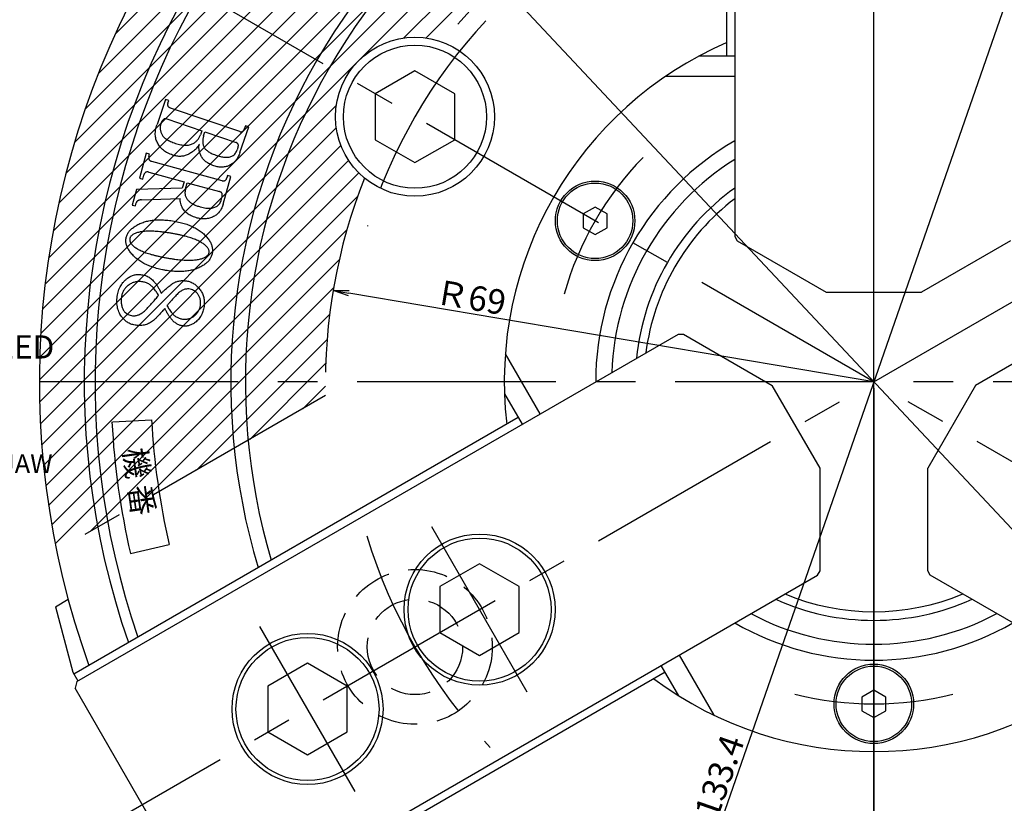
# Model space of a CAD drawing. Extents: x 28 to 582, y 12 to 405.
# Drawn here: x 345 to 468, y 217 to 316 of the extents above; entities that cross this region are included whole.
import ezdxf

# ---------------------------------------------------------------- set-up
doc = ezdxf.new("R2010")
doc.units = 0
doc.header["$LTSCALE"] = 20
for name, pattern in [('CENTER', [2, 1.25, -0.25, 0.25, -0.25]), ('HIDDEN', [0.375, 0.25, -0.125]), ('PHANTOM', [2.5, 1.25, -0.25, 0.25, -0.25, 0.25, -0.25])]:
    doc.linetypes.add(name, pattern=pattern)
doc.layers.get('0').update_dxf_attribs({"linetype": 'CONTINUOUS'})
for name, color, linetype in [('GR0', 7, 'CONTINUOUS'), ('MAIN0', 7, 'CONTINUOUS'), ('MAIN1', 7, 'CONTINUOUS')]:
    doc.layers.add(name, color=color, linetype=linetype)
doc.styles.add('KNJYOKO', font='TXT', dxfattribs={"bigfont": 'BIGFONT'})
doc.dimstyles.new('DXF001', dxfattribs={"dimtxt": 3.1, "dimasz": 2, "dimexe": 2, "dimexo": 0.8, "dimgap": 0.09, "dimtad": 1, "dimdec": 3, "dimdsep": 46, "dimtxsty": 'Standard', "dimcen": 0.09, "dimaunit": 1, "dimadec": 4, "dimazin": 2, "dimtfac": 0.903226, "dimtdec": 4, "dimtmove": 0, "dimatfit": 3, "dimfxl": 1, "dimtvp": 0.66129, "dimtolj": 1, "dimtzin": 0, "dimarcsym": 0})

# ---------------------------------------------------------------- blocks, each defined once
blk = doc.blocks.new('_OPEN')
at = {"color": 0, "linetype": 'ByBlock', "lineweight": -2}
for p, q in [((-1, 0.166667), (0, 0)), ((0, 0), (-1, -0.166667)), ((0, 0), (-1, 0))]:
    blk.add_line(p, q, dxfattribs=at)
blk = doc.blocks.new('*D25')
at = {"layer": 'MAIN0', "color": 0, "linetype": 'ByBlock', "lineweight": -2}
for p, q in [((451.98, 269.57), (451.98, 153.37)), ((506.63, 175.71), (510.48, 169.04))]:
    blk.add_line(p, q, dxfattribs=at)
blk.add_arc((451.98, 270.37), 115, 270.9964, 299.0035, dxfattribs=at)
at = {"layer": 'MAIN0', "color": 0, "linetype": 'ByBlock', "xscale": 2, "yscale": 2, "zscale": 2}
for p, rotation in [((509.48, 170.78), 29.99999532175747), ((451.98, 155.37), 180)]:
    blk.add_blockref('_OPEN', p, dxfattribs=dict(at, rotation=rotation))
at = {"layer": 'MAIN0', "color": 0, "linetype": 'ByBlock', "insert": (481.21, 161.27), "char_height": 3.1, "attachment_point": 5, "rotation": 15, "line_spacing_factor": 0.673548}
blk.add_mtext('\\A1;30°', dxfattribs=at)
blk = doc.blocks.new('*D30')
at = {"layer": 'MAIN0', "color": 0, "linetype": 'ByBlock', "lineweight": -2}
for p, q in [((418.98, 370.85), (418.98, 387.37)), ((451.98, 151.17), (451.98, 387.37)), ((420.98, 385.37), (449.98, 385.37))]:
    blk.add_line(p, q, dxfattribs=at)
at = {"layer": 'MAIN0', "color": 0, "linetype": 'ByBlock', "xscale": 2, "yscale": 2, "zscale": 2, "rotation": 180}
blk.add_blockref('_OPEN', (418.98, 385.37), dxfattribs=at)
at = {"layer": 'MAIN0', "color": 0, "linetype": 'ByBlock', "xscale": 2, "yscale": 2, "zscale": 2}
blk.add_blockref('_OPEN', (451.98, 385.37), dxfattribs=at)
at = {"layer": 'MAIN0', "color": 0, "linetype": 'ByBlock', "insert": (431.5, 387.42), "char_height": 3.1, "attachment_point": 5, "line_spacing_factor": 0.673548}
blk.add_mtext('\\A1;33', dxfattribs=at)
blk = doc.blocks.new('*D31')
at = {"layer": 'MAIN0', "color": 0, "linetype": 'ByBlock', "lineweight": -2}
blk.add_line((451.98, 270.37), (385.91, 281.52), dxfattribs=at)
at = {"layer": 'MAIN0', "color": 0, "linetype": 'ByBlock', "xscale": 2, "yscale": 2, "zscale": 2, "rotation": 170.4215779039527}
blk.add_blockref('_OPEN', (383.94, 281.85), dxfattribs=at)
at = {"layer": 'MAIN0', "color": 0, "linetype": 'ByBlock', "insert": (401.24, 281.01), "char_height": 3.1, "attachment_point": 5, "rotation": 350.4216, "line_spacing_factor": 0.673548, "style": 'KNJYOKO'}
blk.add_mtext('\\A1;Ｒ69', dxfattribs=at)
blk = doc.blocks.new('*D49')
at = {"layer": 'MAIN0', "color": 0, "linetype": 'ByBlock', "lineweight": -2}
blk.add_line((473.22, 331.46), (430.74, 209.28), dxfattribs=at)
at = {"layer": 'MAIN0', "color": 0, "linetype": 'ByBlock', "xscale": 2, "yscale": 2, "zscale": 2}
for p, rotation in [((473.87, 333.35), 70.82947630523552), ((430.08, 207.39), 250.8294763052355)]:
    blk.add_blockref('_OPEN', p, dxfattribs=dict(at, rotation=rotation))
at = {"layer": 'MAIN0', "color": 0, "linetype": 'ByBlock', "insert": (431.86, 218.75), "char_height": 3.1, "attachment_point": 5, "rotation": 70.8295, "line_spacing_factor": 0.673548}
blk.add_mtext('\\A1;∅133.4', dxfattribs=at)
blk = doc.blocks.new('*D54')
at = {"layer": 'MAIN0', "color": 0, "linetype": 'ByBlock', "lineweight": -2}
for p, q in [((523.93, 193.62), (380.03, 347.12)), ((525.3, 192.16), (537.49, 179.16))]:
    blk.add_line(p, q, dxfattribs=at)
at = {"layer": 'MAIN0', "color": 0, "linetype": 'ByBlock', "xscale": 2, "yscale": 2, "zscale": 2}
for p, rotation in [((378.66, 348.58), 133.1523897340054), ((525.3, 192.16), 313.1523897340054)]:
    blk.add_blockref('_OPEN', p, dxfattribs=dict(at, rotation=rotation))
at = {"layer": 'MAIN0', "color": 0, "linetype": 'ByBlock', "insert": (533.15, 186.78), "char_height": 3.1, "attachment_point": 5, "rotation": 313.1524, "line_spacing_factor": 0.673548}
blk.add_mtext('\\A1;∅214.4', dxfattribs=at)
blk = doc.blocks.new('*X55')
at = {"layer": 'MAIN0', "color": 0, "linetype": 'ByBlock', "lineweight": -2}
for p, q in [((352.73, 304.65), (417.7, 369.62)), ((351.39, 300.48), (418.98, 368.07)), ((354.4, 309.15), (413.2, 367.95)), ((356.51, 314.09), (408.26, 365.84)), ((350.3, 296.56), (418.98, 365.24)), ((359.28, 319.68), (402.67, 363.07)), ((349.41, 292.84), (418.98, 362.41)), ((348.7, 289.3), (418.98, 359.58)), ((363.19, 326.42), (395.93, 359.16)), ((348.14, 285.91), (418.98, 356.75)), ((347.7, 282.64), (418.98, 353.92)), ((370.33, 336.39), (385.96, 352.02)), ((347.38, 279.49), (418.98, 351.1)), ((347.15, 276.44), (418.98, 348.27)), ((347.02, 273.49), (418.98, 345.44)), ((346.98, 270.61), (418.98, 342.61)), ((392.8, 313.6), (418.98, 339.78)), ((395.63, 313.61), (418.98, 336.95)), ((409.93, 325.08), (418.98, 334.13)), ((418.24, 330.56), (418.98, 331.3)), ((347.01, 267.81), (384.34, 305.14)), ((347.11, 265.09), (384.33, 302.31)), ((347.28, 262.43), (384.92, 300.07)), ((347.51, 259.83), (385.89, 298.21)), ((347.8, 257.29), (387.16, 296.65)), ((348.14, 254.8), (387.05, 293.71)), ((348.53, 252.37), (385.69, 289.52)), ((348.98, 249.98), (384.71, 285.71)), ((353.36, 251.54), (384, 282.17)), ((360.05, 255.4), (383.5, 278.85)), ((366.75, 259.27), (383.19, 275.71)), ((373.44, 263.13), (383.02, 272.71)), ((380.13, 266.99), (382.98, 269.84))]:
    blk.add_line(p, q, dxfattribs=at)

msp = doc.modelspace()

# ---------------------------------------------------------------- linework, layer by layer
at = {"layer": 'MAIN0', "color": 3, "linetype": 'CENTER'}
for p, q in [((451.9788, 150.3699), (451.9788, 389.3699)), ((348.0557, 210.3699), (555.9018, 330.3699)), ((555.9018, 210.3699), (348.0557, 330.3699)), ((571.9788, 270.3699), (331.9788, 270.3699)), ((408.367, 231.3343), (396.367, 252.1189)), ((386.7164, 218.8343), (374.7164, 239.6189))]:
    msp.add_line(p, q, dxfattribs=at)
at = {"layer": 'MAIN0', "color": 3, "linetype": 'Continuous'}
for p, q in [((433.4788, 311.3699), (433.4788, 375.9066)), ((434.4788, 376.0566), (434.4788, 288.6562)), ((394.2365, 309.4809), (389.2365, 306.5942)), ((399.2365, 306.5942), (394.2365, 309.4809)), ((389.2365, 306.5942), (389.2365, 300.8207)), ((399.2365, 300.8207), (399.2365, 306.5942)), ((389.2365, 300.8207), (394.2365, 297.9339)), ((394.2365, 297.9339), (399.2365, 300.8207)), ((416.9047, 292.352), (415.4047, 291.4859)), ((415.4047, 291.4859), (415.4047, 289.7539)), ((418.4047, 291.4859), (416.9047, 292.352)), ((418.4047, 289.7539), (418.4047, 291.4859)), ((415.4047, 289.7539), (416.9047, 288.8879)), ((416.9047, 288.8879), (418.4047, 289.7539)), ((434.4788, 288.6562), (434.7905, 288.1162)), ((434.7905, 288.1162), (445.9788, 281.6566)), ((469.167, 288.1162), (457.9788, 281.6566)), ((445.9788, 281.6566), (457.9788, 281.6566)), ((351.7014, 232.682), (427.3924, 276.3823)), ((427.3924, 276.3823), (428.016, 276.3823)), ((428.016, 276.3823), (439.2042, 269.9227)), ((475.9416, 276.3823), (464.7533, 269.9227)), ((445.2042, 259.5304), (439.2042, 269.9227)), ((464.7533, 269.9227), (458.7533, 259.5304)), ((407.2217, 265.8914), (351.3313, 233.623)), ((445.2042, 246.6114), (445.2042, 259.5304)), ((458.7533, 246.6114), (458.7533, 259.5304)), ((402.367, 247.5001), (397.367, 244.6133)), ((407.367, 244.6133), (402.367, 247.5001)), ((444.8924, 246.0714), (445.2042, 246.6114)), ((459.0651, 246.0714), (458.7533, 246.6114)), ((369.2014, 202.3711), (444.8924, 246.0714)), ((534.7561, 202.3711), (459.0651, 246.0714)), ((397.367, 244.6133), (397.367, 238.8398)), ((407.367, 238.8398), (407.367, 244.6133)), ((348.9957, 242.0896), (351.2063, 233.8396)), ((397.367, 238.8398), (402.367, 235.9531)), ((402.367, 235.9531), (407.367, 238.8398)), ((380.7164, 235.0001), (375.7164, 232.1133)), ((385.7164, 232.1133), (380.7164, 235.0001)), ((351.2063, 233.8396), (351.8313, 232.757)), ((425.7217, 233.8485), (369.8313, 201.5801)), ((351.7014, 232.682), (351.4818, 231.8624)), ((368.3818, 202.5907), (351.4818, 231.8624)), ((375.7164, 232.1133), (375.7164, 226.3398)), ((385.7164, 226.3398), (385.7164, 232.1133)), ((451.9788, 231.602), (450.4788, 230.7359)), ((450.4788, 230.7359), (450.4788, 229.0039)), ((453.4788, 230.7359), (451.9788, 231.602)), ((453.4788, 229.0039), (453.4788, 230.7359)), ((450.4788, 229.0039), (451.9788, 228.1379)), ((451.9788, 228.1379), (453.4788, 229.0039)), ((375.7164, 226.3398), (380.7164, 223.4531)), ((380.7164, 223.4531), (385.7164, 226.3398))]:
    msp.add_line(p, q, dxfattribs=at)
at = {"layer": 'MAIN0', "color": 3, "linetype": 'PHANTOM'}
for p, q in [((383.0002, 268.6502), (349.1538, 249.109)), ((356.2127, 265.351), (361.1035, 265.6074)), ((358.4392, 248.7746), (363.3111, 249.8994))]:
    msp.add_line(p, q, dxfattribs=at)
at = {"layer": 'MAIN0', "color": 3, "linetype": 'Continuous'}
for centre, radius in [((394.2365, 303.7074), 10), ((394.2365, 303.7074), 9), ((416.9047, 290.6199), 5), ((416.9047, 290.6199), 4.75), ((402.367, 241.7266), 9.5), ((402.367, 241.7266), 9), ((380.7164, 229.2266), 9.5), ((380.7164, 229.2266), 9), ((451.9788, 229.8699), 5), ((451.9788, 229.8699), 4.75)]:
    msp.add_circle(centre, radius, dxfattribs=at)
at = {"layer": 'MAIN0', "color": 12, "linetype": 'HIDDEN'}
for radius in [9.73, 6]:
    msp.add_circle((394.2365, 237.0324), radius, dxfattribs=at)
at = {"layer": 'MAIN0', "color": 3, "linetype": 'PHANTOM'}
for radius, start, end in [(69, 118.571878, 141.777157), (69, 158.222843, 181.428122), (96, 183, 193), (91, 183, 193)]:
    msp.add_arc((451.9788, 270.3699), radius, start, end, dxfattribs=at)
at = {"layer": 'MAIN0', "color": 3, "linetype": 'CENTER'}
for radius, start, end in [(66.675, 137.082722, 162.917278), (40.5, 135.816708, 164.183292), (40.5, 255.816708, 284.183292)]:
    msp.add_arc((451.9788, 270.3699), radius, start, end, dxfattribs=at)
at = {"layer": 'MAIN0', "color": 3, "linetype": 'Continuous'}
for radius, start, end in [(30, 125.685335, 174.314665), (28.9175, 127.241067, 172.758933), (30, 245.685335, 294.314665), (28.9175, 247.241067, 292.758933)]:
    msp.add_arc((451.9788, 270.3699), radius, start, end, dxfattribs=at)
at = {"layer": 'MAIN0', "color": 12, "linetype": 'CENTER'}
msp.add_arc((451.9788, 270.3699), 66.675, 196.901479, 223.627164, dxfattribs=at)
at = {"layer": 'MAIN1', "color": 7, "linetype": 'Continuous'}
for p, q in [((430.0413, 311.3699), (434.4788, 311.3699)), ((434.4788, 308.7718), (425.7577, 308.7718)), ((362.8484, 305.884), (361.7797, 302.7445)), ((363.26, 305.7439), (362.8484, 305.884)), ((363.1458, 305.4121), (363.26, 305.7439)), ((372.1936, 301.8417), (363.4927, 304.8023)), ((363.023, 303.4254), (367.4014, 301.9343)), ((372.213, 299.1913), (373.3184, 302.4407)), ((372.9068, 302.5807), (372.756, 302.139)), ((373.3184, 302.4407), (372.9068, 302.5807)), ((367.4014, 301.9343), (367.2334, 301.4387)), ((367.6449, 301.2987), (367.813, 301.7943)), ((367.813, 301.7943), (371.7239, 300.4648)), ((371.9695, 299.827), (371.8747, 299.5512)), ((360.4348, 299.1133), (359.576, 295.972)), ((360.8382, 299.0023), (360.4348, 299.1133)), ((360.7618, 298.7213), (360.8382, 299.0023)), ((369.9957, 295.6574), (361.1299, 298.0834)), ((359.9794, 295.861), (360.1188, 296.3658)), ((360.7609, 296.7336), (365.1823, 295.5248)), ((370.0987, 292.7306), (371.0498, 296.2098)), ((370.6464, 296.3208), (370.5699, 296.0398)), ((371.0498, 296.2098), (370.6464, 296.3208)), ((359.576, 295.972), (359.9794, 295.861)), ((365.1823, 295.5248), (364.9664, 294.7391)), ((365.3699, 294.6281), (365.5857, 295.4138)), ((365.5857, 295.4138), (369.6267, 294.3076)), ((359.1916, 294.5695), (358.6542, 292.6049)), ((364.9664, 294.7391), (359.1916, 294.5695)), ((358.6542, 292.6049), (359.0576, 292.4939)), ((359.0576, 292.4939), (359.1655, 292.8868)), ((359.8098, 293.2544), (364.681, 293.4295)), ((409.9717, 266.3244), (405.6112, 273.877)), ((405.503, 268.8683), (407.7217, 265.0254)), ((348.9957, 242.0896), (350.6038, 243.018)), ((427.4717, 236.0135), (431.8322, 228.4609)), ((427.4404, 230.8716), (425.2217, 234.7145))]:
    msp.add_line(p, q, dxfattribs=at)
for radius, start, end in [(105, 100.147944, 199.852056), (99.3537, 100.7313, 199.2687), (98, 100.881333, 199.118667), (80.9165, 103.216469, 196.783531), (79.0835, 103.528559, 196.471441), (46.5, 113.443807, 186.556193), (35, 120, 180), (33, 122.025932, 177.974068), (33, 242.025932, 297.974068), (35, 240, 300), (46.5, 233.443807, 306.556193)]:
    msp.add_arc((451.9788, 270.3699), radius, start, end, dxfattribs=at)
for points, knots in [([(363.1458, 305.4121), (363.135, 305.3772), (363.1145, 305.3113), (363.1082, 305.2121), (363.1203, 305.1204), (363.1554, 305.0371), (363.2125, 304.9642), (363.2863, 304.8987), (363.3824, 304.8448), (363.4542, 304.8171), (363.4927, 304.8023)], [0, 0, 0, 0, 0.13615639, 0.25728507, 0.36857519, 0.479313, 0.59050586, 0.71228784, 0.84587704, 1, 1, 1, 1]), ([(361.8637, 300.3807), (361.8205, 300.4638), (361.7342, 300.6297), (361.6448, 300.8978), (361.5861, 301.1769), (361.5615, 301.4683), (361.5648, 301.7718), (361.6064, 302.0866), (361.6744, 302.4144), (361.7439, 302.6323), (361.7797, 302.7445)], [0, 0, 0, 0, 0.11498953, 0.22982622, 0.34627291, 0.46514135, 0.58884986, 0.71882368, 0.85520149, 1, 1, 1, 1]), ([(362.2839, 302.8802), (362.2656, 302.8209), (362.2296, 302.7042), (362.1945, 302.5267), (362.1806, 302.3512), (362.1792, 302.1773), (362.1986, 302.0044), (362.2391, 301.8341), (362.2917, 301.6635), (362.3422, 301.5546), (362.3679, 301.4991)], [0, 0, 0, 0, 0.13095417, 0.25758287, 0.38080967, 0.50206321, 0.62408165, 0.74688828, 0.87103445, 1, 1, 1, 1]), ([(363.023, 303.4254), (362.9831, 303.4364), (362.9072, 303.4573), (362.7911, 303.4615), (362.684, 303.4309), (362.5844, 303.3758), (362.4948, 303.2906), (362.4163, 303.1781), (362.3413, 303.0407), (362.3039, 302.9362), (362.2839, 302.8802)], [0, 0, 0, 0, 0.11881782, 0.22631064, 0.32909047, 0.43548487, 0.55102181, 0.68124583, 0.8292053, 1, 1, 1, 1]), ([(362.3679, 301.4991), (362.3992, 301.4433), (362.4641, 301.3273), (362.6022, 301.1701), (362.7724, 301.0189), (362.9767, 300.8728), (363.2144, 300.7307), (363.4871, 300.5957), (363.7941, 300.4667), (364.0123, 300.389), (364.1262, 300.3484)], [0, 0, 0, 0, 0.08909953, 0.18515842, 0.29027279, 0.40663297, 0.53529311, 0.6765818, 0.83119325, 1, 1, 1, 1]), ([(366.3348, 300.3312), (366.3878, 300.3649), (366.4922, 300.4312), (366.6383, 300.5439), (366.769, 300.6694), (366.8883, 300.8031), (366.9944, 300.9469), (367.09, 301.0994), (367.1702, 301.2644), (367.2121, 301.3801), (367.2334, 301.4387)], [0, 0, 0, 0, 0.12919963, 0.25462016, 0.37909557, 0.50165885, 0.62321883, 0.74674187, 0.87174323, 1, 1, 1, 1]), ([(367.6449, 301.2987), (367.6252, 301.235), (367.5866, 301.1104), (367.5475, 300.9223), (367.5274, 300.7375), (367.5279, 300.5556), (367.545, 300.3766), (367.5793, 300.2009), (367.6333, 300.0287), (367.6839, 299.9191), (367.7096, 299.8636)], [0, 0, 0, 0, 0.13537013, 0.26507922, 0.38987193, 0.51251094, 0.63425155, 0.75479567, 0.87577224, 1, 1, 1, 1]), ([(372.1936, 301.8417), (372.2264, 301.8319), (372.2883, 301.8134), (372.3809, 301.8049), (372.4668, 301.8106), (372.542, 301.8444), (372.6115, 301.8895), (372.6693, 301.9568), (372.7201, 302.0404), (372.7435, 302.1047), (372.756, 302.139)], [0, 0, 0, 0, 0.14039116, 0.26498471, 0.38076176, 0.48934777, 0.59992343, 0.71911515, 0.85028955, 1, 1, 1, 1]), ([(363.7491, 298.8767), (363.6386, 298.9175), (363.4231, 298.9971), (363.1177, 299.1398), (362.8385, 299.3), (362.59, 299.4831), (362.3658, 299.6795), (362.1682, 299.8938), (361.998, 300.1271), (361.9084, 300.2962), (361.8637, 300.3807)], [0, 0, 0, 0, 0.14266782, 0.27811503, 0.40793806, 0.5318392, 0.65141591, 0.76840729, 0.88431314, 1, 1, 1, 1]), ([(364.1262, 300.3484), (364.2335, 300.3137), (364.4417, 300.2463), (364.7524, 300.1757), (365.0499, 300.1308), (365.3342, 300.1161), (365.6051, 300.1251), (365.8622, 300.1649), (366.1071, 300.2294), (366.2595, 300.2975), (366.3348, 300.3312)], [0, 0, 0, 0, 0.14918574, 0.28965965, 0.42130887, 0.54699933, 0.66595242, 0.77945233, 0.89086993, 1, 1, 1, 1]), ([(367.1062, 300.2536), (367.0655, 300.1862), (366.9844, 300.0519), (366.8455, 299.8609), (366.6906, 299.682), (366.5181, 299.516), (366.3338, 299.357), (366.1293, 299.2149), (365.9145, 299.076), (365.7603, 298.9982), (365.6819, 298.9586)], [0, 0, 0, 0, 0.12082098, 0.24076883, 0.36189116, 0.48349909, 0.60784901, 0.73509679, 0.86538324, 1, 1, 1, 1]), ([(367.3346, 298.7625), (367.3034, 298.8289), (367.2422, 298.959), (367.1704, 299.1569), (367.1117, 299.3499), (367.0773, 299.5394), (367.0521, 299.7243), (367.055, 299.9048), (367.0673, 300.0821), (367.0932, 300.1964), (367.1062, 300.2536)], [0, 0, 0, 0, 0.14272998, 0.27991757, 0.40960585, 0.53496792, 0.6546781, 0.77216963, 0.88588731, 1, 1, 1, 1]), ([(367.7096, 299.8636), (367.7375, 299.8145), (367.7963, 299.7112), (367.9199, 299.5696), (368.0752, 299.4327), (368.2642, 299.3041), (368.4803, 299.1723), (368.7319, 299.0518), (369.0144, 298.9327), (369.216, 298.862), (369.3213, 298.825)], [0, 0, 0, 0, 0.08636089, 0.18152505, 0.28588574, 0.4027069, 0.53092342, 0.67302463, 0.82923133, 1, 1, 1, 1]), ([(371.9695, 299.827), (371.9813, 299.8662), (372.0036, 299.9402), (372.0191, 300.0484), (372.0184, 300.1463), (371.9977, 300.2343), (371.954, 300.31), (371.8955, 300.3759), (371.8167, 300.429), (371.756, 300.4524), (371.7239, 300.4648)], [0, 0, 0, 0, 0.15730307, 0.29661248, 0.41805209, 0.53182005, 0.63929032, 0.7506572, 0.86775598, 1, 1, 1, 1]), ([(360.7618, 298.7213), (360.7528, 298.6818), (360.7358, 298.6072), (360.7298, 298.4979), (360.7436, 298.3979), (360.7838, 298.3116), (360.839, 298.2335), (360.9188, 298.1709), (361.0169, 298.119), (361.0909, 298.0957), (361.1299, 298.0834)], [0, 0, 0, 0, 0.14384816, 0.27165523, 0.38749425, 0.4983845, 0.60698628, 0.72458583, 0.85504504, 1, 1, 1, 1]), ([(365.6819, 298.9586), (365.6079, 298.9245), (365.4608, 298.8566), (365.2293, 298.7875), (364.9943, 298.7388), (364.7538, 298.715), (364.5082, 298.7172), (364.2581, 298.7468), (364.0033, 298.7977), (363.8349, 298.85), (363.7491, 298.8767)], [0, 0, 0, 0, 0.12287727, 0.24429617, 0.36381175, 0.48476492, 0.60838634, 0.73388159, 0.86445542, 1, 1, 1, 1]), ([(368.9464, 297.5386), (368.8488, 297.5738), (368.6605, 297.6417), (368.3954, 297.7647), (368.1528, 297.8952), (367.9402, 298.0468), (367.7465, 298.2019), (367.5853, 298.3781), (367.4423, 298.5611), (367.3702, 298.696), (367.3346, 298.7625)], [0, 0, 0, 0, 0.14972543, 0.28899942, 0.42181702, 0.54701668, 0.66564278, 0.77941473, 0.89125916, 1, 1, 1, 1]), ([(369.3213, 298.825), (369.4193, 298.7935), (369.6088, 298.7327), (369.8903, 298.6655), (370.1568, 298.6221), (370.4091, 298.6008), (370.6468, 298.6073), (370.87, 298.6372), (371.0794, 298.6895), (371.2081, 298.7457), (371.2714, 298.7733)], [0, 0, 0, 0, 0.15439691, 0.29839784, 0.43373307, 0.5590973, 0.67766504, 0.78966679, 0.89655555, 1, 1, 1, 1]), ([(372.213, 299.1913), (372.1796, 299.0979), (372.1145, 298.9158), (371.9891, 298.6615), (371.8544, 298.4262), (371.7011, 298.2149), (371.5326, 298.0258), (371.3476, 297.8613), (371.149, 297.7168), (371.0051, 297.6397), (370.9331, 297.6011)], [0, 0, 0, 0, 0.1418334, 0.27652649, 0.40503841, 0.52942309, 0.64952123, 0.76671665, 0.8830934, 1, 1, 1, 1]), ([(371.2714, 298.7733), (371.3401, 298.8228), (371.4757, 298.9205), (371.6449, 299.1051), (371.7827, 299.3152), (371.8436, 299.4715), (371.8747, 299.5512)], [0, 0, 0, 0, 0.25281037, 0.49920678, 0.74485199, 1, 1, 1, 1]), ([(370.9331, 297.6011), (370.8591, 297.567), (370.7114, 297.4989), (370.4778, 297.4291), (370.2381, 297.3837), (369.9919, 297.361), (369.7384, 297.3693), (369.4791, 297.4001), (369.2122, 297.4525), (369.0364, 297.5095), (368.9464, 297.5386)], [0, 0, 0, 0, 0.11957875, 0.23874705, 0.3569207, 0.47768093, 0.60118553, 0.72867418, 0.86112358, 1, 1, 1, 1]), ([(360.7609, 296.7336), (360.7207, 296.7426), (360.6454, 296.7596), (360.5345, 296.7658), (360.4346, 296.7517), (360.3458, 296.7147), (360.2696, 296.6564), (360.2061, 296.5772), (360.1543, 296.4787), (360.131, 296.4047), (360.1188, 296.3658)], [0, 0, 0, 0, 0.14558648, 0.27269378, 0.39036444, 0.4994416, 0.6091381, 0.72609377, 0.85583869, 1, 1, 1, 1]), ([(369.9957, 295.6574), (370.0302, 295.6493), (370.0958, 295.6339), (370.193, 295.6348), (370.2819, 295.6521), (370.3604, 295.6928), (370.4306, 295.7506), (370.4858, 295.8314), (370.5372, 295.9271), (370.5585, 296.0007), (370.5699, 296.0398)], [0, 0, 0, 0, 0.13460499, 0.255346241, 0.366858569, 0.476070031, 0.588150195, 0.709539187, 0.845551669, 1, 1, 1, 1]), ([(365.3699, 294.6281), (365.3523, 294.5555), (365.3182, 294.4145), (365.2979, 294.2025), (365.3034, 293.9998), (365.3355, 293.806), (365.3999, 293.6238), (365.4869, 293.4492), (365.603, 293.2843), (365.6988, 293.1869), (365.7477, 293.1372)], [0, 0, 0, 0, 0.13779544, 0.26787662, 0.39217503, 0.51161637, 0.62926697, 0.74787203, 0.87125289, 1, 1, 1, 1]), ([(369.9472, 293.4965), (369.9607, 293.5493), (369.9861, 293.6487), (369.9977, 293.7933), (369.994, 293.9221), (369.9654, 294.0357), (369.9115, 294.1312), (369.837, 294.21), (369.7406, 294.2713), (369.6658, 294.2951), (369.6267, 294.3076)], [0, 0, 0, 0, 0.16410729, 0.30942379, 0.43641116, 0.55166953, 0.65935289, 0.76382109, 0.87635351, 1, 1, 1, 1]), ([(359.8098, 293.2544), (359.7661, 293.2511), (359.6829, 293.2449), (359.5654, 293.2229), (359.4628, 293.1905), (359.3725, 293.1516), (359.2983, 293.0996), (359.2395, 293.0374), (359.1925, 292.9671), (359.1746, 292.9138), (359.1655, 292.8868)], [0, 0, 0, 0, 0.16533545, 0.31462999, 0.44952602, 0.57089098, 0.68437301, 0.78850384, 0.89277568, 1, 1, 1, 1]), ([(365.0076, 292.194), (364.957, 292.2899), (364.8566, 292.4801), (364.7574, 292.7874), (364.6932, 293.1044), (364.6851, 293.3204), (364.681, 293.4295)], [0, 0, 0, 0, 0.25145258, 0.49873222, 0.74687112, 1, 1, 1, 1]), ([(365.7477, 293.1372), (365.8415, 293.0548), (366.0357, 292.8843), (366.3868, 292.6839), (366.7837, 292.5028), (367.0738, 292.4168), (367.2251, 292.372)], [0, 0, 0, 0, 0.22235647, 0.46042417, 0.71841088, 1, 1, 1, 1]), ([(367.2251, 292.372), (367.3469, 292.3406), (367.5802, 292.2804), (367.922, 292.2252), (368.2381, 292.1973), (368.5296, 292.2038), (368.7969, 292.24), (369.0394, 292.3074), (369.2587, 292.4066), (369.3831, 292.501), (369.4446, 292.5477)], [0, 0, 0, 0, 0.16305741, 0.31260601, 0.4486901, 0.57436636, 0.69012593, 0.79779814, 0.9001128, 1, 1, 1, 1]), ([(370.0987, 292.7306), (370.0732, 292.6444), (370.0237, 292.4768), (369.9257, 292.2388), (369.814, 292.02), (369.6892, 291.8183), (369.5433, 291.6406), (369.3874, 291.4768), (369.2116, 291.336), (369.0846, 291.2572), (369.0211, 291.2177)], [0, 0, 0, 0, 0.14115928, 0.2747995, 0.40402645, 0.52730965, 0.64700008, 0.76503701, 0.88248863, 1, 1, 1, 1]), ([(369.4446, 292.5477), (369.4969, 292.5999), (369.6089, 292.7119), (369.7413, 292.9305), (369.8568, 293.1958), (369.9158, 293.392), (369.9472, 293.4965)], [0, 0, 0, 0, 0.20328417, 0.43542753, 0.69917147, 1, 1, 1, 1]), ([(366.8429, 290.9692), (366.735, 291.001), (366.5252, 291.0626), (366.2272, 291.1767), (365.9575, 291.3093), (365.7119, 291.4526), (365.4965, 291.6161), (365.3037, 291.7904), (365.1388, 291.9826), (365.0511, 292.1239), (365.0076, 292.194)], [0, 0, 0, 0, 0.148975209, 0.289652733, 0.422224045, 0.54695429, 0.665804404, 0.779838614, 0.890890417, 1, 1, 1, 1]), ([(369.0211, 291.2177), (368.9374, 291.1729), (368.7724, 291.0845), (368.5124, 290.9835), (368.2471, 290.9113), (367.9766, 290.8652), (367.7003, 290.8479), (367.4189, 290.8609), (367.1307, 290.8975), (366.94, 290.945), (366.8429, 290.9692)], [0, 0, 0, 0, 0.12634061, 0.24911829, 0.37048299, 0.49205862, 0.61394995, 0.73843733, 0.86674708, 1, 1, 1, 1]), ([(358.9076, 289.8516), (358.9842, 289.9036), (359.1381, 290.0082), (359.3825, 290.1454), (359.6359, 290.2718), (359.9018, 290.3803), (360.1787, 290.4738), (360.4648, 290.5593), (360.7642, 290.6218), (361.0731, 290.6753), (361.3932, 290.7151), (361.724, 290.7361), (362.0653, 290.7489), (362.4179, 290.7436), (362.7811, 290.7212), (363.1555, 290.6889), (363.5404, 290.6431), (363.7995, 290.5999), (363.9309, 290.578)], [0, 0, 0, 0, 0.05330083, 0.10711929, 0.16132271, 0.21627397, 0.27239009, 0.32962344, 0.38811085, 0.44841488, 0.51015895, 0.57381764, 0.63923962, 0.70685231, 0.7767952, 0.84877591, 0.92328007, 1, 1, 1, 1]), ([(363.9309, 290.578), (364.058, 290.5548), (364.3078, 290.5092), (364.6734, 290.4266), (365.0252, 290.3366), (365.3617, 290.232), (365.6864, 290.1232), (365.9957, 290.0001), (366.2911, 289.8689), (366.5724, 289.7278), (366.8371, 289.5737), (367.091, 289.4141), (367.3287, 289.2412), (367.5531, 289.0591), (367.765, 288.8685), (367.9577, 288.6632), (368.1434, 288.4544), (368.2522, 288.304), (368.3065, 288.229)], [0, 0, 0, 0, 0.07603953, 0.1493859, 0.22054026, 0.28967753, 0.35672107, 0.42198222, 0.48547426, 0.54693028, 0.60706393, 0.66566895, 0.72329643, 0.77991846, 0.83571253, 0.89082198, 0.94552308, 1, 1, 1, 1]), ([(357.888, 288.4332), (357.9025, 288.5036), (357.9314, 288.6439), (358.0051, 288.8452), (358.0972, 289.0392), (358.2169, 289.2209), (358.3551, 289.3962), (358.5181, 289.5589), (358.7014, 289.7142), (358.8375, 289.8049), (358.9076, 289.8516)], [0, 0, 0, 0, 0.11968068, 0.23842389, 0.35624651, 0.47672067, 0.60021926, 0.72773062, 0.85976857, 1, 1, 1, 1]), ([(358.6711, 288.8297), (358.6291, 288.7982), (358.548, 288.7373), (358.4553, 288.6199), (358.3841, 288.4934), (358.3631, 288.4002), (358.3526, 288.3536)], [0, 0, 0, 0, 0.26687522, 0.51484474, 0.75780979, 1, 1, 1, 1]), ([(363.6636, 289.031), (363.5094, 289.0565), (363.2083, 289.1063), (362.7655, 289.1715), (362.3431, 289.2239), (361.9405, 289.2629), (361.5587, 289.2933), (361.1959, 289.3091), (360.8538, 289.3166), (360.5314, 289.3102), (360.2296, 289.2911), (359.9468, 289.2624), (359.6843, 289.2217), (359.4423, 289.1661), (359.2197, 289.1026), (359.0173, 289.0251), (358.8348, 288.9353), (358.7246, 288.8642), (358.6711, 288.8297)], [0, 0, 0, 0, 0.09202126, 0.17971124, 0.26350034, 0.3425896, 0.41787288, 0.48898392, 0.55638783, 0.61934366, 0.67879567, 0.73436651, 0.78667797, 0.83509367, 0.88048743, 0.92285479, 0.96252981, 1, 1, 1, 1]), ([(368.185, 287.1862), (368.1473, 287.2368), (368.0692, 287.3412), (367.9254, 287.4833), (367.7656, 287.6264), (367.5805, 287.7614), (367.3738, 287.8909), (367.1453, 288.0165), (366.8965, 288.1412), (366.6235, 288.2563), (366.3293, 288.3681), (366.0143, 288.4794), (365.6752, 288.5799), (365.3163, 288.6826), (364.9343, 288.7743), (364.5311, 288.8677), (364.1046, 288.9507), (363.8126, 289.0039), (363.6636, 289.031)], [0, 0, 0, 0, 0.03794501, 0.07843277, 0.12142823, 0.16705, 0.21618616, 0.26827217, 0.32401563, 0.38365227, 0.44663045, 0.5135604, 0.58473457, 0.65955702, 0.73834982, 0.82129753, 0.90875646, 1, 1, 1, 1]), ([(358.3728, 286.7556), (358.3225, 286.823), (358.2244, 286.9546), (358.1056, 287.1642), (358.0041, 287.3715), (357.9324, 287.5825), (357.8814, 287.7937), (357.861, 288.0065), (357.8571, 288.2207), (357.8777, 288.362), (357.888, 288.4332)], [0, 0, 0, 0, 0.14013549, 0.27334741, 0.40108142, 0.5243602, 0.6440153, 0.76236923, 0.88020719, 1, 1, 1, 1]), ([(358.3526, 288.3536), (358.347, 288.3063), (358.3357, 288.2119), (358.3587, 288.0695), (358.4078, 287.9282), (358.4632, 287.8431), (358.4922, 287.7985)], [0, 0, 0, 0, 0.24207104, 0.48313995, 0.72928803, 1, 1, 1, 1]), ([(358.4922, 287.7985), (358.5308, 287.748), (358.6102, 287.644), (358.7541, 287.5006), (358.9163, 287.3573), (359.1051, 287.2232), (359.3157, 287.0923), (359.5479, 286.9636), (359.8055, 286.8426), (360.0841, 286.7231), (360.3855, 286.6078), (360.7108, 286.5006), (361.0576, 286.3942), (361.4275, 286.2931), (361.82, 286.196), (362.2353, 286.104), (362.6739, 286.0154), (362.9747, 285.9622), (363.1288, 285.935)], [0, 0, 0, 0, 0.037389213, 0.076973961, 0.119351562, 0.164679648, 0.213096269, 0.265351715, 0.320885575, 0.3805294, 0.443845624, 0.5108238, 0.582153007, 0.65738564, 0.736575463, 0.820187771, 0.907844179, 1, 1, 1, 1]), ([(368.3065, 288.229), (368.3518, 288.1626), (368.4405, 288.0325), (368.5472, 287.826), (368.6363, 287.6203), (368.7019, 287.4111), (368.7407, 287.2005), (368.7598, 286.9881), (368.757, 286.7744), (368.7372, 286.6325), (368.7273, 286.5613)], [0, 0, 0, 0, 0.13635534, 0.26691181, 0.39401171, 0.51651294, 0.63811269, 0.75699203, 0.8780096, 1, 1, 1, 1]), ([(362.8615, 284.388), (362.7301, 284.4114), (362.4715, 284.4572), (362.0937, 284.5445), (361.7295, 284.6347), (361.3811, 284.7398), (361.0474, 284.8528), (360.7279, 284.9754), (360.4252, 285.111), (360.1353, 285.2516), (359.863, 285.4066), (359.6045, 285.5689), (359.3615, 285.7424), (359.1328, 285.9241), (358.9188, 286.1165), (358.7217, 286.3198), (358.5362, 286.5303), (358.4272, 286.6806), (358.3728, 286.7556)], [0, 0, 0, 0, 0.07690025, 0.15120938, 0.22330653, 0.2930051, 0.36073706, 0.42620477, 0.49005235, 0.55174708, 0.61173554, 0.6703924, 0.7275117, 0.78362271, 0.83856542, 0.893133, 0.94667621, 1, 1, 1, 1]), ([(368.7273, 286.5613), (368.7136, 286.4908), (368.6862, 286.3505), (368.6143, 286.1493), (368.5264, 285.9558), (368.4162, 285.7722), (368.2863, 285.5968), (368.1337, 285.433), (367.9641, 285.2743), (367.837, 285.1809), (367.7718, 285.133)], [0, 0, 0, 0, 0.12188103, 0.24266915, 0.36197408, 0.48262644, 0.60593551, 0.73215845, 0.86263025, 1, 1, 1, 1]), ([(368.0061, 286.155), (368.0482, 286.1873), (368.1289, 286.2494), (368.2216, 286.3665), (368.2936, 286.4918), (368.3143, 286.5845), (368.3246, 286.6311)], [0, 0, 0, 0, 0.26966606, 0.51783114, 0.75761878, 1, 1, 1, 1]), ([(368.3246, 286.6311), (368.3303, 286.6784), (368.3414, 286.7728), (368.3187, 286.9163), (368.2679, 287.0569), (368.2132, 287.1423), (368.185, 287.1862)], [0, 0, 0, 0, 0.24213072, 0.48325905, 0.73433835, 1, 1, 1, 1]), ([(367.7718, 285.133), (367.6951, 285.081), (367.5416, 284.9771), (367.2987, 284.8382), (367.0466, 284.7135), (366.7836, 284.6042), (366.5122, 284.5063), (366.2294, 284.4257), (365.9376, 284.3581), (365.6355, 284.3042), (365.323, 284.2652), (365.0004, 284.2384), (364.6681, 284.2305), (364.3256, 284.2306), (363.9736, 284.2498), (363.6113, 284.2815), (363.2394, 284.3267), (362.9887, 284.3674), (362.8615, 284.388)], [0, 0, 0, 0, 0.05445847, 0.1090987, 0.16447936, 0.21987454, 0.27661276, 0.33414828, 0.39282596, 0.45280596, 0.51465125, 0.57809214, 0.64320618, 0.71021322, 0.77957698, 0.85058503, 0.92417279, 1, 1, 1, 1]), ([(363.1288, 285.935), (363.2787, 285.9096), (363.5711, 285.8601), (364.0015, 285.7996), (364.4115, 285.7476), (364.8027, 285.7087), (365.1747, 285.6832), (365.5275, 285.6661), (365.8619, 285.6638), (366.1765, 285.6692), (366.4727, 285.689), (366.7489, 285.7209), (367.0066, 285.762), (367.2436, 285.8178), (367.4625, 285.882), (367.6625, 285.96), (367.8443, 286.0486), (367.9534, 286.1203), (368.0061, 286.155)], [0, 0, 0, 0, 0.09154261, 0.17862718, 0.26174334, 0.34048297, 0.41533562, 0.48634814, 0.55317191, 0.616711, 0.67581562, 0.73189653, 0.78414921, 0.83285186, 0.87848137, 0.92143187, 0.96201651, 1, 1, 1, 1]), ([(357.9783, 283.3134), (358.046, 283.3672), (358.1785, 283.4725), (358.391, 283.6032), (358.6055, 283.7106), (358.8232, 283.7926), (359.0447, 283.8448), (359.2683, 283.8724), (359.4959, 283.879), (359.6468, 283.8588), (359.7231, 283.8486)], [0, 0, 0, 0, 0.13764271, 0.269176333, 0.396484736, 0.519273721, 0.638632092, 0.757979503, 0.877595165, 1, 1, 1, 1]), ([(359.7231, 283.8486), (359.8048, 283.8426), (359.9675, 283.8309), (360.2073, 283.7788), (360.4398, 283.6963), (360.6671, 283.5885), (360.8854, 283.4475), (361.099, 283.2808), (361.3071, 283.0858), (361.4342, 282.9381), (361.4991, 282.8626)], [0, 0, 0, 0, 0.11723399, 0.23330312, 0.35002637, 0.46978142, 0.59258386, 0.72122364, 0.85741414, 1, 1, 1, 1]), ([(356.7541, 280.9158), (356.7685, 281.043), (356.7965, 281.2914), (356.8797, 281.6496), (356.9873, 281.9857), (357.1285, 282.2977), (357.2969, 282.5878), (357.4941, 282.8549), (357.7196, 283.1007), (357.8915, 283.242), (357.9783, 283.3134)], [0, 0, 0, 0, 0.13849004, 0.27028594, 0.39717055, 0.51983074, 0.64013125, 0.75943586, 0.8785276, 1, 1, 1, 1]), ([(359.7565, 282.9696), (359.6804, 282.9752), (359.5297, 282.9864), (359.3049, 282.9707), (359.0846, 282.9403), (358.8701, 282.8807), (358.6602, 282.8033), (358.4564, 282.6993), (358.2577, 282.575), (358.1327, 282.4769), (358.0695, 282.4272)], [0, 0, 0, 0, 0.12551974, 0.24868595, 0.3703768, 0.49128847, 0.61460806, 0.73840927, 0.86762827, 1, 1, 1, 1]), ([(361.3181, 282.1776), (361.2693, 282.2337), (361.1723, 282.3451), (361.0063, 282.4901), (360.8303, 282.6201), (360.6406, 282.7298), (360.437, 282.8189), (360.2215, 282.8893), (359.9939, 282.9431), (359.8366, 282.9607), (359.7565, 282.9696)], [0, 0, 0, 0, 0.123745113, 0.246144149, 0.366504781, 0.488127942, 0.610837123, 0.736331696, 0.8657315, 1, 1, 1, 1]), ([(361.4991, 282.8626), (361.5774, 282.7643), (361.7365, 282.5645), (361.9429, 282.2331), (362.1394, 281.88), (362.2497, 281.6286), (362.3058, 281.5007)], [0, 0, 0, 0, 0.23718627, 0.48194949, 0.73631157, 1, 1, 1, 1]), ([(362.3058, 281.5007), (362.3894, 281.5866), (362.5695, 281.7715), (362.8797, 282.0468), (363.2392, 282.3496), (363.5015, 282.5528), (363.6401, 282.6601)], [0, 0, 0, 0, 0.203166575, 0.437545989, 0.702767027, 1, 1, 1, 1]), ([(363.6401, 282.6601), (363.699, 282.7017), (363.8161, 282.7842), (364.0075, 282.8849), (364.2088, 282.9667), (364.4218, 283.0283), (364.6449, 283.0714), (364.8786, 283.0963), (365.1237, 283.1015), (365.2896, 283.0883), (365.3749, 283.0816)], [0, 0, 0, 0, 0.11822113, 0.23497494, 0.35415064, 0.47436009, 0.59826004, 0.72682961, 0.85964361, 1, 1, 1, 1]), ([(365.3749, 283.0816), (365.4564, 283.0714), (365.619, 283.051), (365.8572, 282.9853), (366.0886, 282.8924), (366.3141, 282.7755), (366.5339, 282.6315), (366.7447, 282.4575), (366.9535, 282.2611), (367.0809, 282.1132), (367.1459, 282.0376)], [0, 0, 0, 0, 0.11659597, 0.23273969, 0.34997743, 0.47035972, 0.59322261, 0.72261698, 0.85845128, 1, 1, 1, 1]), ([(358.0695, 282.4272), (358.0135, 282.3785), (357.902, 282.2814), (357.7572, 282.1154), (357.6266, 281.9401), (357.52, 281.7489), (357.4302, 281.546), (357.36, 281.3304), (357.3062, 281.1028), (357.2886, 280.9455), (357.2796, 280.8655)], [0, 0, 0, 0, 0.1238073, 0.24626784, 0.36668895, 0.48787073, 0.61064157, 0.7361992, 0.86566403, 1, 1, 1, 1]), ([(360.2924, 279.3538), (360.4494, 279.52), (360.7557, 279.8439), (361.1957, 280.3241), (361.6045, 280.786), (361.863, 281.0906), (361.9887, 281.2386)], [0, 0, 0, 0, 0.27042764, 0.52736849, 0.77036705, 1, 1, 1, 1]), ([(361.9887, 281.2386), (361.9438, 281.3129), (361.8511, 281.4663), (361.6954, 281.6979), (361.5139, 281.9347), (361.3847, 282.095), (361.3181, 282.1776)], [0, 0, 0, 0, 0.22533731, 0.46538862, 0.72424948, 1, 1, 1, 1]), ([(364.21, 281.2627), (364.1421, 281.1895), (364.0116, 281.0486), (363.826, 280.8435), (363.653, 280.6582), (363.4984, 280.4879), (363.3589, 280.3355), (363.2364, 280.1994), (363.1315, 280.0783), (363.0654, 280.0045), (363.0349, 279.9704)], [0, 0, 0, 0, 0.17148585, 0.32988488, 0.47497129, 0.60697049, 0.72490519, 0.82975979, 0.9215437, 1, 1, 1, 1]), ([(365.8035, 282.0469), (365.7358, 282.0507), (365.6005, 282.0583), (365.3972, 282.03), (365.1956, 281.9754), (364.9943, 281.8921), (364.7936, 281.7796), (364.5972, 281.6336), (364.3988, 281.4624), (364.2746, 281.331), (364.21, 281.2627)], [0, 0, 0, 0, 0.11013257, 0.22021548, 0.33229833, 0.4494388, 0.57397286, 0.70574511, 0.84714627, 1, 1, 1, 1]), ([(366.8591, 281.4787), (366.7881, 281.558), (366.6495, 281.7127), (366.3902, 281.8821), (366.1084, 282.0041), (365.9061, 282.0325), (365.8035, 282.0469)], [0, 0, 0, 0, 0.25824342, 0.50428943, 0.74845989, 1, 1, 1, 1]), ([(367.2502, 280.0407), (367.2556, 280.1117), (367.2662, 280.2498), (367.2586, 280.4536), (367.2379, 280.6483), (367.1984, 280.8342), (367.1383, 281.0095), (367.0655, 281.1767), (366.9717, 281.3339), (366.8969, 281.4301), (366.8591, 281.4787)], [0, 0, 0, 0, 0.13937637, 0.27115786, 0.39893406, 0.52267134, 0.64240711, 0.76145457, 0.8793991, 1, 1, 1, 1]), ([(367.1459, 282.0376), (367.2005, 281.9679), (367.3085, 281.8299), (367.4402, 281.6027), (367.5503, 281.3655), (367.6353, 281.1147), (367.6906, 280.8508), (367.7266, 280.5761), (367.7329, 280.2891), (367.72, 280.0949), (367.7135, 279.9959)], [0, 0, 0, 0, 0.12198341, 0.24118839, 0.36088957, 0.48189321, 0.60524238, 0.73182162, 0.86331702, 1, 1, 1, 1]), ([(357.5059, 278.3344), (357.4345, 278.4205), (357.2926, 278.5914), (357.115, 278.8733), (356.9724, 279.1732), (356.8604, 279.4893), (356.7842, 279.8229), (356.7387, 280.1722), (356.7273, 280.5392), (356.745, 280.7881), (356.7541, 280.9158)], [0, 0, 0, 0, 0.12109773, 0.24047056, 0.35977997, 0.48027365, 0.60306711, 0.72975613, 0.86140951, 1, 1, 1, 1]), ([(357.2796, 280.8655), (357.2729, 280.7809), (357.2598, 280.6156), (357.2655, 280.3736), (357.2877, 280.144), (357.3324, 279.9275), (357.3933, 279.7219), (357.4773, 279.5303), (357.5777, 279.35), (357.6619, 279.2425), (357.704, 279.1888)], [0, 0, 0, 0, 0.14318322, 0.27981961, 0.40828578, 0.5322579, 0.65254327, 0.76978075, 0.88485842, 1, 1, 1, 1]), ([(366.4756, 278.6528), (366.5313, 278.7011), (366.6409, 278.7959), (366.7857, 278.953), (366.9145, 279.1148), (367.0198, 279.2863), (367.108, 279.4637), (367.1758, 279.6493), (367.2268, 279.8419), (367.2424, 279.9742), (367.2502, 280.0407)], [0, 0, 0, 0, 0.13537963, 0.26604667, 0.39195614, 0.5147073, 0.63502992, 0.75539595, 0.87709997, 1, 1, 1, 1]), ([(357.704, 279.1888), (357.7684, 279.12), (357.8963, 278.9835), (358.1372, 278.8316), (358.4108, 278.7276), (358.6073, 278.6999), (358.709, 278.6856)], [0, 0, 0, 0, 0.24430062, 0.4850445, 0.73352635, 1, 1, 1, 1]), ([(358.709, 278.6856), (358.7766, 278.6814), (358.9113, 278.6731), (359.1138, 278.6939), (359.3147, 278.7397), (359.5137, 278.8128), (359.714, 278.9066), (359.9083, 279.0337), (360.1047, 279.1807), (360.2285, 279.2949), (360.2924, 279.3538)], [0, 0, 0, 0, 0.114280198, 0.227861824, 0.342656743, 0.461619349, 0.585712039, 0.715618981, 0.853142442, 1, 1, 1, 1]), ([(362.7656, 279.5874), (362.6874, 279.502), (362.5377, 279.3389), (362.3257, 279.1037), (362.1317, 278.8945), (361.9602, 278.7073), (361.8066, 278.5462), (361.6764, 278.4055), (361.5647, 278.2904), (361.4969, 278.2217), (361.4668, 278.1912)], [0, 0, 0, 0, 0.182153639, 0.348257148, 0.49809963, 0.630994927, 0.747640673, 0.848229805, 0.932581913, 1, 1, 1, 1]), ([(363.6302, 278.2204), (363.5517, 278.3191), (363.3915, 278.5206), (363.1724, 278.85), (362.9601, 279.2059), (362.8315, 279.4581), (362.7656, 279.5874)], [0, 0, 0, 0, 0.23331719, 0.47623478, 0.73153591, 1, 1, 1, 1]), ([(363.0349, 279.9704), (363.077, 279.8887), (363.1616, 279.7245), (363.3126, 279.4909), (363.4706, 279.2575), (363.5895, 279.1106), (363.6497, 279.0363)], [0, 0, 0, 0, 0.24587847, 0.49433024, 0.74423635, 1, 1, 1, 1]), ([(363.6497, 279.0363), (363.6979, 278.9805), (363.793, 278.8705), (363.9526, 278.7246), (364.1205, 278.5967), (364.2987, 278.4901), (364.4844, 278.4018), (364.679, 278.3329), (364.8831, 278.281), (365.024, 278.2648), (365.0955, 278.2566)], [0, 0, 0, 0, 0.13096621, 0.25838149, 0.38341472, 0.50559355, 0.62676787, 0.74814377, 0.87218247, 1, 1, 1, 1]), ([(367.7135, 279.9959), (367.701, 279.8879), (367.6765, 279.6763), (367.6071, 279.3707), (367.5184, 279.0825), (367.4032, 278.8137), (367.2646, 278.563), (367.1006, 278.3315), (366.9126, 278.119), (366.7712, 277.9934), (366.7, 277.9302)], [0, 0, 0, 0, 0.13780311, 0.27021479, 0.39717628, 0.51998532, 0.64077813, 0.7600756, 0.87931732, 1, 1, 1, 1]), ([(359.2943, 277.4642), (359.2, 277.4751), (359.0164, 277.4963), (358.7509, 277.5552), (358.5018, 277.6323), (358.2688, 277.7316), (358.0505, 277.8485), (357.853, 277.9922), (357.6666, 278.1497), (357.5597, 278.2726), (357.5059, 278.3344)], [0, 0, 0, 0, 0.13935564, 0.27121462, 0.39864673, 0.52171417, 0.64261148, 0.76126619, 0.87982243, 1, 1, 1, 1]), ([(361.4668, 278.1912), (361.3874, 278.1245), (361.2309, 277.9929), (360.9776, 277.8278), (360.7169, 277.6903), (360.448, 277.5839), (360.1707, 277.5081), (359.8855, 277.4608), (359.5917, 277.4452), (359.3941, 277.4578), (359.2943, 277.4642)], [0, 0, 0, 0, 0.131768833, 0.259855876, 0.383489344, 0.506021567, 0.62681235, 0.748422109, 0.87293291, 1, 1, 1, 1]), ([(365.1291, 277.3798), (365.0577, 277.3888), (364.9161, 277.4066), (364.7092, 277.4609), (364.5096, 277.5341), (364.3175, 277.63), (364.1325, 277.7458), (363.9558, 277.8834), (363.7866, 278.0418), (363.6831, 278.16), (363.6302, 278.2204)], [0, 0, 0, 0, 0.1223277, 0.24237306, 0.36264179, 0.48327569, 0.60669551, 0.73303462, 0.863479, 1, 1, 1, 1]), ([(365.0955, 278.2566), (365.1615, 278.2517), (365.2918, 278.242), (365.4842, 278.25), (365.6696, 278.2721), (365.8468, 278.3125), (366.0156, 278.3732), (366.1783, 278.4465), (366.333, 278.54), (366.4277, 278.6149), (366.4756, 278.6528)], [0, 0, 0, 0, 0.13439386, 0.26532497, 0.39075138, 0.51356732, 0.63379589, 0.75476684, 0.87595786, 1, 1, 1, 1]), ([(366.7, 277.9302), (366.6375, 277.8806), (366.5151, 277.7835), (366.3216, 277.6595), (366.1266, 277.5572), (365.93, 277.476), (365.7323, 277.4165), (365.5323, 277.3831), (365.331, 277.3654), (365.1966, 277.375), (365.1291, 277.3798)], [0, 0, 0, 0, 0.14005426, 0.27391531, 0.40257281, 0.52601974, 0.64654998, 0.76394244, 0.88142282, 1, 1, 1, 1])]:
    msp.add_open_spline(points, degree=3, knots=knots, dxfattribs=at)

# ---------------------------------------------------------------- block references
at = {"layer": 'MAIN0', "color": 3, "linetype": 'Continuous'}
msp.add_blockref('*X55', (0, 0), dxfattribs=at)

# ---------------------------------------------------------------- texts
at = {"layer": 'GR0', "color": 3, "linetype": 'Continuous', "attachment_point": 1}
for s, insert, char_height, line_spacing_factor in [('{\\H0.94x;{THE GRIPPING FORCE IN EACH MOMENT OF \\PMASS OF THE TOP JAW AND THE ROTATIONAL SPEED}}', (250.5457, 279.4849), 3.1, 0.673548), ('{\\H0.94x;{STANDARD SOFT JAW}}', (316.25, 261.25), 2.5, 0.6744)]:
    msp.add_mtext(s, dxfattribs=dict(at, insert=insert, char_height=char_height, line_spacing_factor=line_spacing_factor))
at = {"layer": 'MAIN0', "color": 3, "linetype": 'Continuous', "insert": (360.3373, 262.2595), "char_height": 3.1, "attachment_point": 1, "rotation": 278, "line_spacing_factor": 0.673548, "style": 'KNJYOKO'}
msp.add_mtext('{\\H0.91x;{機 番}}', dxfattribs=at)

# ---------------------------------------------------------------- dimensions: what is measured, and where the dimension line sits
at = {"layer": 'MAIN0', "color": 3, "linetype": 'Continuous'}
dim = msp.add_linear_dim(base=(418.9788, 385.3699), p1=(451.9788, 150.3699), p2=(418.9788, 370.0494), dimstyle='DXF001', override={"dimasz": 2, "dimblk1": 'OPEN', "dimblk2": 'OPEN', "dimsah": 1}, dxfattribs=at)
dim.commit()
dim.dimension.update_dxf_attribs({"geometry": '*D30', "text_midpoint": (431.5036, 385.8699), "dimtype": 160})
dim = msp.add_diameter_dim_2p(p1=(525.2972, 192.1635), p2=(378.6603, 348.5763), dimstyle='DXF001', override={"dimasz": 2, "dimblk1": 'OPEN', "dimblk2": 'OPEN', "dimsah": 1, "dimatfit": 2}, dxfattribs=at)
dim.commit()
dim.dimension.update_dxf_attribs({"geometry": '*D54', "text_midpoint": (532.0213, 185.7223), "dimtype": 163})
dim = msp.add_diameter_dim_2p(p1=(473.8735, 333.3475), p2=(430.084, 207.3924), text='\\A1;∅133.4', dimstyle='DXF001', override={"dimasz": 2, "dimblk1": 'OPEN', "dimblk2": 'OPEN', "dimsah": 1, "dimatfit": 2}, dxfattribs=at)
dim.commit()
dim.dimension.update_dxf_attribs({"geometry": '*D49', "text_midpoint": (433.3256, 218.2391), "dimtype": 163})
dim = msp.add_radius_dim(center=(451.9788, 270.3699), mpoint=(383.9407, 281.8513), text='\\A1;Ｒ69', dimstyle='DXF001', override={"dimasz": 2, "dimtxsty": 'KNJYOKO', "dimblk1": 'OPEN', "dimblk2": 'OPEN', "dimsah": 1}, dxfattribs=at)
dim.commit()
dim.dimension.update_dxf_attribs({"geometry": '*D31', "text_midpoint": (400.9852, 279.4822), "dimtype": 164})
dim = msp.add_angular_dim_2l(base=(481.742942, 159.288453), line1=((451.978753, 270.369938), (451.978753, 271.369938)), line2=((505.728751, 177.272192), (506.228751, 176.406167)), dimstyle='DXF001', override={"dimasz": 2, "dimblk1": 'OPEN', "dimblk2": 'OPEN', "dimsah": 1}, dxfattribs=at)
dim.commit()
dim.dimension.update_dxf_attribs({"geometry": '*D25', "text_midpoint": (481.613533, 159.771416), "dimtype": 162})

doc.saveas('drawing.dxf')
